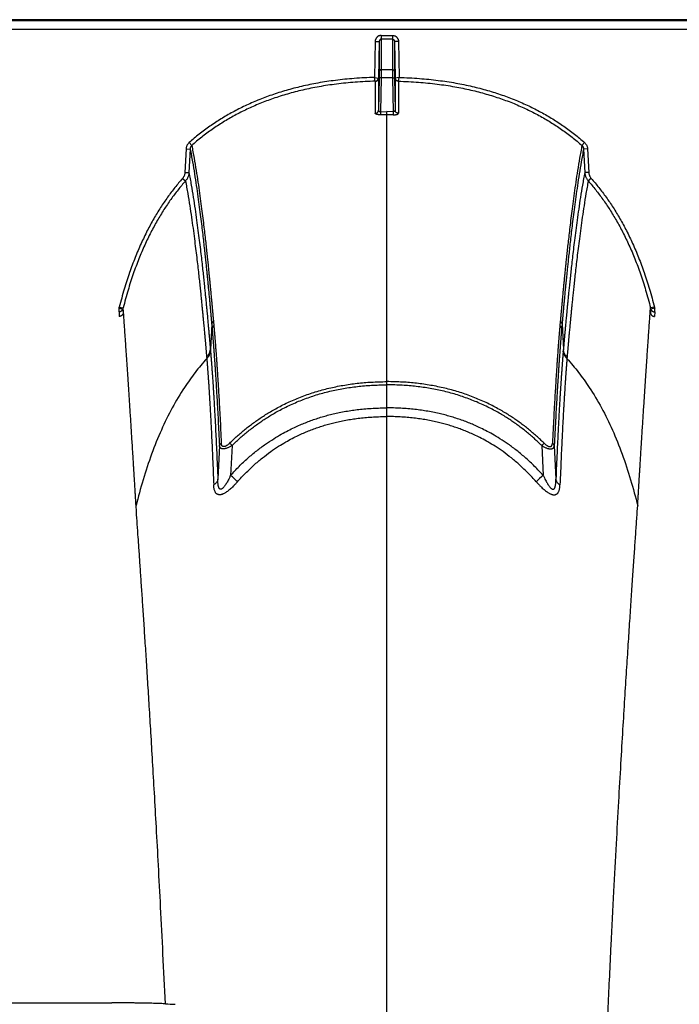
# Model space of a CAD drawing. Units: inches. Extents: x -422 to 636, y 0 to 136.
# Drawn here: x 128 to 132, y 92 to 98 of the extents above; entities that cross this region are included whole.
import ezdxf

# ---------------------------------------------------------------- set-up
doc = ezdxf.new("R2010")
doc.units = ezdxf.units.IN
doc.header["$LTSCALE"] = 16
doc.header["$MEASUREMENT"] = 0

msp = doc.modelspace()

# ---------------------------------------------------------------- linework, layer by layer
at = {"color": 7, "linetype": 'Continuous'}
for p, q in [((135.7293, 98.2754), (89.1816, 98.2754)), ((134.9185, 98.2689), (89.5272, 98.2689)), ((89.5275, 98.2163), (134.9185, 98.2163)), ((129.9696, 98.178), (129.9696, 98.1543)), ((129.9696, 98.178), (130.0393, 98.178)), ((130.0393, 98.178), (130.0393, 98.1543)), ((129.9318, 98.1396), (129.9279, 97.9163)), ((129.9318, 98.1396), (129.957, 98.1401)), ((129.957, 98.1401), (129.9531, 97.9126)), ((129.957, 98.1401), (129.9571, 97.9529)), ((130.0393, 98.1543), (129.9696, 98.1543)), ((129.9696, 98.1543), (129.9697, 97.9648)), ((130.0393, 98.1543), (130.0392, 97.9648)), ((130.0519, 98.1401), (130.0518, 97.9529)), ((130.0771, 98.1396), (130.0519, 98.1401)), ((130.0519, 98.1401), (130.0558, 97.9126)), ((130.0771, 98.1396), (130.081, 97.9163)), ((129.9571, 97.9529), (129.9565, 97.914)), ((129.9697, 97.9648), (129.9691, 97.9142)), ((129.9697, 97.9648), (130.0392, 97.9648)), ((130.0392, 97.9648), (130.0398, 97.9142)), ((130.0518, 97.9529), (130.0524, 97.914)), ((129.9279, 97.9164), (129.9522, 97.9127)), ((129.9324, 97.8928), (129.9279, 97.9164)), ((129.9326, 97.8926), (129.9326, 97.6935)), ((129.9565, 97.914), (129.9531, 97.7132)), ((129.9531, 97.9126), (129.9531, 97.7132)), ((129.9691, 97.9142), (129.9565, 97.914)), ((129.9691, 97.9142), (129.9655, 97.7036)), ((130.0398, 97.9142), (129.9691, 97.9142)), ((130.0398, 97.9142), (130.0524, 97.914)), ((130.0398, 97.9142), (130.0434, 97.7036)), ((130.0524, 97.914), (130.0558, 97.7132)), ((130.0558, 97.9126), (130.0558, 97.7132)), ((130.081, 97.9164), (130.0567, 97.9127)), ((130.0763, 97.8926), (130.0763, 97.6935)), ((130.0765, 97.8928), (130.081, 97.9164)), ((129.9655, 97.7036), (130.0045, 97.704)), ((129.9655, 97.7037), (129.9658, 97.6843)), ((130.0045, 97.6846), (130.0045, 97.704)), ((130.0434, 97.7036), (130.0045, 97.704)), ((130.0045, 96.7493), (130.0045, 97.6846)), ((130.0434, 97.7037), (130.0431, 97.6843)), ((128.775, 97.5115), (128.7913, 97.4937)), ((131.2339, 97.5115), (131.2176, 97.4937)), ((128.7562, 97.4719), (128.7488, 97.3257)), ((128.7562, 97.4719), (128.7813, 97.4715)), ((128.7813, 97.4715), (128.7739, 97.3253)), ((131.2527, 97.4719), (131.2276, 97.4715)), ((131.2276, 97.4715), (131.235, 97.3253)), ((131.2527, 97.4719), (131.2601, 97.3257)), ((128.7488, 97.3257), (128.7739, 97.3253)), ((131.2601, 97.3257), (131.235, 97.3253)), ((128.7337, 97.2884), (128.7522, 97.2728)), ((131.2752, 97.2884), (131.2567, 97.2728)), ((130.0045, 96.0256), (130.0045, 96.7493)), ((128.339, 96.4825), (128.3631, 96.4763)), ((128.339, 96.4592), (128.339, 96.4825)), ((128.339, 96.4592), (128.3408, 96.4311)), ((128.3409, 96.4895), (128.3652, 96.4842)), ((128.3631, 96.4763), (128.3647, 96.4497)), ((131.668, 96.4895), (131.6437, 96.4842)), ((131.6458, 96.4763), (131.6442, 96.4497)), ((131.6699, 96.4825), (131.6458, 96.4763)), ((131.6699, 96.4592), (131.6681, 96.4311)), ((131.6699, 96.4592), (131.6699, 96.4825)), ((128.9261, 96.4005), (128.9286, 96.3734)), ((131.0828, 96.4005), (131.0803, 96.3734)), ((128.9153, 96.3819), (128.9071, 96.2251)), ((128.9153, 96.3819), (128.9177, 96.3549)), ((131.0936, 96.3819), (131.0912, 96.3549)), ((131.0936, 96.3819), (131.1018, 96.2251)), ((128.9071, 96.2251), (128.9079, 96.2151)), ((131.1018, 96.2251), (131.101, 96.2151)), ((128.8839, 96.1787), (128.8847, 96.1689)), ((131.125, 96.1787), (131.1242, 96.1689)), ((130.0045, 96.0058), (130.0045, 96.0256)), ((130.0045, 95.8627), (130.0045, 96.0058)), ((130.0045, 95.8086), (130.0045, 95.8627)), ((130.0045, 85.3035), (130.0045, 95.8086)), ((128.9635, 95.628), (128.9535, 95.4187)), ((129.0271, 95.6435), (129.0418, 95.6285)), ((129.0418, 95.6285), (129.0329, 95.4433)), ((130.9818, 95.6435), (130.9671, 95.6285)), ((130.9671, 95.6285), (130.976, 95.4433)), ((131.0454, 95.628), (131.0554, 95.4187)), ((128.4473, 95.218), (128.4449, 95.2549)), ((131.5617, 95.218), (131.564, 95.2549)), ((126.8003, 92.1644), (128.2946, 92.1644))]:
    msp.add_line(p, q, dxfattribs=at)
for centre, radius, start, end in [((130.0043, 95.0686), 2.6159, 89.99568, 90.84066), ((130.0046, 95.0686), 2.6159, 89.15934, 90.00432), ((128.1462, 96.5384), 0.2008, 343.84528, 345.92132), ((128.1535, 96.538), 0.2185, 343.59986, 345.75609), ((131.8554, 96.538), 0.2185, 194.24391, 196.40014), ((131.8628, 96.5384), 0.2008, 194.07868, 196.15472), ((118.5711, 83.9358), 15.5522, 47.50942, 47.7253), ((141.4378, 83.9358), 15.5522, 132.2747, 132.49058), ((129.0345, 99.4381), 7.2908, 266.79807, 267.28311)]:
    msp.add_arc(centre, radius, start, end, dxfattribs=at)
for points, start_tangent, end_tangent in [([(129.9696, 98.178), (129.9649, 98.1777), (129.9601, 98.1767), (129.9555, 98.1752), (129.9512, 98.173), (129.9471, 98.1703), (129.9434, 98.1671), (129.9401, 98.1634), (129.9373, 98.1592), (129.935, 98.1546), (129.9333, 98.1498), (129.9322, 98.1448), (129.9318, 98.1396)], (-1, 0.000004), (-0.017324, -0.99985)), ([(130.0393, 98.178), (130.044, 98.1777), (130.0488, 98.1767), (130.0534, 98.1752), (130.0577, 98.173), (130.0618, 98.1703), (130.0655, 98.1671), (130.0688, 98.1634), (130.0716, 98.1592), (130.0739, 98.1546), (130.0756, 98.1498), (130.0767, 98.1448), (130.0771, 98.1396)], (1, 0.000004), (0.017324, -0.99985)), ([(129.9696, 98.1543), (129.968, 98.1542), (129.9664, 98.1538), (129.9649, 98.1532), (129.9634, 98.1524), (129.9621, 98.1514), (129.9609, 98.1502), (129.9598, 98.1489), (129.9588, 98.1473), (129.9581, 98.1456), (129.9575, 98.1438), (129.9571, 98.142), (129.957, 98.1401)], (-1, 0.000038), (-0.015521, -0.99988)), ([(130.0393, 98.1543), (130.0409, 98.1542), (130.0425, 98.1538), (130.044, 98.1532), (130.0455, 98.1524), (130.0468, 98.1514), (130.048, 98.1502), (130.0491, 98.1489), (130.0501, 98.1473), (130.0508, 98.1456), (130.0514, 98.1438), (130.0518, 98.142), (130.0519, 98.1401)], (1, 0.000038), (0.015521, -0.99988)), ([(129.9697, 97.9648), (129.9672, 97.9646), (129.9649, 97.9639), (129.9627, 97.9629), (129.9608, 97.9614), (129.9593, 97.9596), (129.9581, 97.9575), (129.9573, 97.9553), (129.9571, 97.9529)], (-1, -0.000029), (-0.018896, -0.999821)), ([(130.0392, 97.9648), (130.0417, 97.9646), (130.044, 97.9639), (130.0462, 97.9629), (130.0481, 97.9614), (130.0496, 97.9596), (130.0508, 97.9575), (130.0516, 97.9553), (130.0518, 97.9529)], (1, -0.000029), (0.018896, -0.999821)), ([(129.9279, 97.9163), (129.8021, 97.9099), (129.6852, 97.8981), (129.5762, 97.8816), (129.4741, 97.8607), (129.3784, 97.8358), (129.2883, 97.8072), (129.2032, 97.7751), (129.1227, 97.7395), (129.0463, 97.7007), (128.9734, 97.6584), (128.9039, 97.6127), (128.8378, 97.5636), (128.775, 97.5115)], (-0.999627, -0.0273), (-0.751142, -0.66014)), ([(129.9324, 97.8928), (129.8072, 97.8866), (129.691, 97.875), (129.5828, 97.8587), (129.4817, 97.8381), (129.3868, 97.8135), (129.2977, 97.7853), (129.2136, 97.7536), (129.1341, 97.7186), (129.0587, 97.6802), (128.9868, 97.6385), (128.9183, 97.5935), (128.8531, 97.5451), (128.7913, 97.4937)], (-0.999665, -0.025877), (-0.750854, -0.660468)), ([(129.9324, 97.8928), (129.9357, 97.8933), (129.9389, 97.8944), (129.9419, 97.896), (129.9447, 97.898), (129.9471, 97.9004), (129.9491, 97.9032), (129.9506, 97.9062), (129.9517, 97.9094), (129.9522, 97.9127)], (0.996662, 0.081636), (0.080793, 0.996731)), ([(129.9324, 97.8928), (129.9326, 97.8927), (129.9325, 97.8926)], (0.756767, -0.653685), (-0.645075, -0.764119)), ([(129.9326, 97.8926), (129.9361, 97.8929), (129.9395, 97.8939), (129.9428, 97.8954), (129.9457, 97.8974), (129.9482, 97.8999), (129.9502, 97.9027), (129.9517, 97.9059), (129.9527, 97.9092), (129.9531, 97.9126)], (0.999704, 0.024321), (0.018391, 0.999831)), ([(129.9522, 97.9127), (129.9528, 97.9127), (129.9531, 97.9126)], (0.998892, -0.047062), (0.37051, -0.928828)), ([(130.0567, 97.9127), (130.0561, 97.9127), (130.0558, 97.9126)], (-0.998892, -0.047062), (-0.37051, -0.928828)), ([(130.0763, 97.8926), (130.0728, 97.8929), (130.0694, 97.8939), (130.0661, 97.8954), (130.0632, 97.8974), (130.0607, 97.8999), (130.0587, 97.9027), (130.0572, 97.9059), (130.0562, 97.9092), (130.0558, 97.9126)], (-0.999704, 0.024321), (-0.018391, 0.999831)), ([(130.0765, 97.8928), (130.0732, 97.8933), (130.07, 97.8944), (130.067, 97.896), (130.0642, 97.898), (130.0618, 97.9004), (130.0598, 97.9032), (130.0583, 97.9062), (130.0572, 97.9094), (130.0567, 97.9127)], (-0.996662, 0.081636), (-0.080793, 0.996731)), ([(130.0765, 97.8928), (130.0764, 97.8927), (130.0764, 97.8926)], (-0.756767, -0.653685), (0.645075, -0.764119)), ([(130.0765, 97.8928), (130.2017, 97.8866), (130.3179, 97.875), (130.4261, 97.8587), (130.5273, 97.8381), (130.6221, 97.8135), (130.7112, 97.7853), (130.7953, 97.7536), (130.8749, 97.7186), (130.9503, 97.6802), (131.0221, 97.6385), (131.0906, 97.5935), (131.1558, 97.5451), (131.2176, 97.4937)], (0.999665, -0.025877), (0.750854, -0.660468)), ([(130.081, 97.9163), (130.2068, 97.9099), (130.3237, 97.8981), (130.4327, 97.8816), (130.5348, 97.8607), (130.6305, 97.8358), (130.7206, 97.8072), (130.8057, 97.7751), (130.8862, 97.7395), (130.9626, 97.7007), (131.0355, 97.6584), (131.105, 97.6127), (131.1711, 97.5636), (131.2339, 97.5115)], (0.999627, -0.0273), (0.751142, -0.66014)), ([(129.9326, 97.6935), (129.9362, 97.6939), (129.9396, 97.6948), (129.9428, 97.6963), (129.9457, 97.6983), (129.9482, 97.7007), (129.9502, 97.7035), (129.9518, 97.7066), (129.9527, 97.7099), (129.9531, 97.7133)], (0.999687, 0.025021), (0.018948, 0.99982)), ([(129.9659, 97.6843), (129.9616, 97.6843), (129.9575, 97.6845), (129.9534, 97.6848), (129.9496, 97.6853), (129.946, 97.6859), (129.9428, 97.6866), (129.9398, 97.6875), (129.9373, 97.6885), (129.9353, 97.6896), (129.9338, 97.6909), (129.9329, 97.6921), (129.9326, 97.6935)], (-0.999893, -0.014624), (-0.000203, 1)), ([(129.9531, 97.7133), (129.9532, 97.7118), (129.9535, 97.7105), (129.9541, 97.7092), (129.9548, 97.708), (129.9557, 97.7069), (129.9568, 97.706), (129.958, 97.7052), (129.9594, 97.7046), (129.9608, 97.7041), (129.9624, 97.7038), (129.9639, 97.7037), (129.9655, 97.7037)], (-0.011212, -0.999937), (0.997714, 0.067577)), ([(130.043, 97.6843), (130.0473, 97.6843), (130.0514, 97.6845), (130.0555, 97.6848), (130.0593, 97.6853), (130.0629, 97.6859), (130.0661, 97.6866), (130.0691, 97.6875), (130.0716, 97.6885), (130.0736, 97.6896), (130.0751, 97.6909), (130.076, 97.6921), (130.0763, 97.6935)], (0.999893, -0.014624), (0.000203, 1)), ([(130.0558, 97.7133), (130.0557, 97.7118), (130.0554, 97.7105), (130.0549, 97.7092), (130.0541, 97.708), (130.0532, 97.7069), (130.0521, 97.706), (130.0509, 97.7052), (130.0495, 97.7046), (130.0481, 97.7041), (130.0465, 97.7038), (130.045, 97.7037), (130.0434, 97.7037)], (0.011212, -0.999937), (-0.997714, 0.067577)), ([(130.0763, 97.6935), (130.0727, 97.6939), (130.0693, 97.6948), (130.0661, 97.6963), (130.0632, 97.6983), (130.0607, 97.7007), (130.0587, 97.7035), (130.0572, 97.7066), (130.0562, 97.7099), (130.0558, 97.7133)], (-0.999687, 0.025021), (-0.018948, 0.99982)), ([(128.775, 97.5115), (128.7706, 97.5071), (128.7666, 97.5022), (128.7632, 97.4968), (128.7604, 97.4909), (128.7583, 97.4848), (128.7569, 97.4784), (128.7562, 97.4719)], (-0.751158, -0.660122), (-0.050469, -0.998726)), ([(128.7913, 97.4937), (128.7889, 97.4913), (128.7868, 97.4885), (128.785, 97.4855), (128.7835, 97.4822), (128.7824, 97.4787), (128.7816, 97.4752), (128.7813, 97.4715)], (-0.736726, -0.676191), (-0.039553, -0.999217)), ([(128.7913, 97.4937), (128.8059, 97.4148), (128.8187, 97.3384), (128.8299, 97.2655), (128.8398, 97.1963), (128.8486, 97.1312), (128.8565, 97.0702), (128.8635, 97.0132), (128.8698, 96.9605), (128.8754, 96.9119), (128.8803, 96.8673), (128.8848, 96.8264), (128.8888, 96.7889), (128.8924, 96.7546), (128.8956, 96.7233), (128.8985, 96.6946), (128.9011, 96.6685), (128.9035, 96.6446), (128.9056, 96.6227), (128.9075, 96.6027), (128.9093, 96.5844), (128.9109, 96.5676), (128.9123, 96.5523), (128.9136, 96.5381), (128.9149, 96.5252), (128.916, 96.5132), (128.917, 96.5021), (128.9179, 96.492), (128.9188, 96.4827), (128.9195, 96.4742), (128.9202, 96.4664), (128.9209, 96.4592), (128.9215, 96.4526), (128.922, 96.4466), (128.9225, 96.441), (128.923, 96.4358), (128.9234, 96.431), (128.9238, 96.4266), (128.9242, 96.4224), (128.9245, 96.4186), (128.9248, 96.415), (128.9251, 96.4116), (128.9254, 96.4085), (128.9257, 96.4056), (128.9259, 96.4029), (128.9261, 96.4005)], (0.193692, -0.981062), (0.088575, -0.99607)), ([(131.2176, 97.4937), (131.203, 97.4148), (131.1902, 97.3384), (131.179, 97.2655), (131.1691, 97.1963), (131.1603, 97.1312), (131.1524, 97.0702), (131.1454, 97.0132), (131.1391, 96.9605), (131.1336, 96.9119), (131.1286, 96.8673), (131.1241, 96.8264), (131.1201, 96.7889), (131.1165, 96.7546), (131.1133, 96.7233), (131.1104, 96.6946), (131.1078, 96.6685), (131.1054, 96.6446), (131.1033, 96.6227), (131.1014, 96.6027), (131.0996, 96.5844), (131.098, 96.5676), (131.0966, 96.5523), (131.0953, 96.5381), (131.0941, 96.5252), (131.0929, 96.5132), (131.0919, 96.5021), (131.091, 96.492), (131.0901, 96.4827), (131.0894, 96.4742), (131.0887, 96.4664), (131.088, 96.4592), (131.0874, 96.4526), (131.0869, 96.4466), (131.0864, 96.441), (131.0859, 96.4358), (131.0855, 96.431), (131.0851, 96.4266), (131.0847, 96.4224), (131.0844, 96.4186), (131.0841, 96.415), (131.0838, 96.4116), (131.0835, 96.4085), (131.0832, 96.4056), (131.083, 96.4029), (131.0828, 96.4005)], (-0.193692, -0.981062), (-0.088575, -0.99607)), ([(131.2176, 97.4937), (131.22, 97.4913), (131.2221, 97.4885), (131.2239, 97.4855), (131.2254, 97.4822), (131.2265, 97.4787), (131.2273, 97.4752), (131.2276, 97.4715)], (0.736726, -0.676191), (0.039553, -0.999217)), ([(131.2339, 97.5115), (131.2383, 97.5071), (131.2423, 97.5022), (131.2457, 97.4968), (131.2485, 97.4909), (131.2506, 97.4848), (131.2521, 97.4784), (131.2527, 97.4719)], (0.751158, -0.660122), (0.050469, -0.998726)), ([(128.7813, 97.4715), (128.7958, 97.3928), (128.8085, 97.3166), (128.8196, 97.2439), (128.8295, 97.175), (128.8382, 97.1101), (128.846, 97.0492), (128.853, 96.9925), (128.8592, 96.94), (128.8647, 96.8916), (128.8697, 96.8472), (128.8741, 96.8064), (128.8781, 96.769), (128.8817, 96.7349), (128.8849, 96.7036), (128.8878, 96.6751), (128.8904, 96.6491), (128.8927, 96.6253), (128.8948, 96.6035), (128.8968, 96.5835), (128.8985, 96.5653), (128.9001, 96.5486), (128.9015, 96.5332), (128.9028, 96.5192), (128.9041, 96.5062), (128.9052, 96.4943), (128.9062, 96.4832), (128.9071, 96.4731), (128.9079, 96.4639), (128.9087, 96.4554), (128.9094, 96.4476), (128.9101, 96.4405), (128.9107, 96.4339), (128.9112, 96.4279), (128.9117, 96.4223), (128.9122, 96.4171), (128.9126, 96.4124), (128.913, 96.4079), (128.9133, 96.4038), (128.9137, 96.4), (128.914, 96.3963), (128.9143, 96.393), (128.9146, 96.3898), (128.9148, 96.387), (128.9151, 96.3843), (128.9153, 96.3819)], (0.192309, -0.981334), (0.088717, -0.996057)), ([(131.2276, 97.4715), (131.2131, 97.3928), (131.2004, 97.3166), (131.1893, 97.2439), (131.1794, 97.175), (131.1707, 97.1101), (131.1629, 97.0492), (131.1559, 96.9925), (131.1497, 96.94), (131.1442, 96.8916), (131.1392, 96.8472), (131.1348, 96.8064), (131.1308, 96.769), (131.1272, 96.7349), (131.124, 96.7036), (131.1211, 96.6751), (131.1185, 96.6491), (131.1162, 96.6253), (131.1141, 96.6035), (131.1121, 96.5835), (131.1104, 96.5653), (131.1088, 96.5486), (131.1074, 96.5332), (131.1061, 96.5192), (131.1049, 96.5062), (131.1037, 96.4943), (131.1027, 96.4832), (131.1018, 96.4731), (131.101, 96.4639), (131.1002, 96.4554), (131.0995, 96.4476), (131.0988, 96.4405), (131.0983, 96.4339), (131.0977, 96.4279), (131.0972, 96.4223), (131.0968, 96.4171), (131.0963, 96.4124), (131.0959, 96.4079), (131.0956, 96.4038), (131.0952, 96.4), (131.0949, 96.3963), (131.0946, 96.393), (131.0943, 96.3898), (131.0941, 96.387), (131.0938, 96.3843), (131.0936, 96.3819)], (-0.192309, -0.981334), (-0.088717, -0.996057)), ([(128.7488, 97.3257), (128.7482, 97.3198), (128.7471, 97.314), (128.7454, 97.3084), (128.7432, 97.303), (128.7405, 97.2978), (128.7373, 97.2929), (128.7337, 97.2884)], (-0.050487, -0.998725), (-0.661559, -0.749893)), ([(128.7739, 97.3253), (128.773, 97.317), (128.7714, 97.3089), (128.769, 97.3009), (128.7658, 97.2933), (128.7619, 97.286), (128.7574, 97.2791), (128.7522, 97.2728)], (-0.054571, -0.99851), (-0.668054, -0.744113)), ([(128.7739, 97.3253), (128.7882, 97.247), (128.8008, 97.1711), (128.8118, 97.0986), (128.8215, 97.0297), (128.8301, 96.9648), (128.8379, 96.9039), (128.8448, 96.847), (128.8509, 96.7943), (128.8564, 96.7457), (128.8613, 96.701), (128.8657, 96.6599), (128.8697, 96.6222), (128.8732, 96.5877), (128.8764, 96.5561), (128.8793, 96.5272), (128.8819, 96.5008), (128.8842, 96.4766), (128.8863, 96.4545), (128.8882, 96.4343), (128.89, 96.4157), (128.8916, 96.3986), (128.893, 96.383), (128.8943, 96.3685), (128.8956, 96.3553), (128.8966, 96.3433), (128.8976, 96.3324), (128.8985, 96.3222), (128.8994, 96.3125), (128.9003, 96.3027), (128.9012, 96.2929), (128.902, 96.283), (128.9029, 96.2731), (128.9038, 96.2632), (128.9046, 96.2531), (128.9055, 96.243), (128.9063, 96.2334), (128.9071, 96.2251)], (0.191127, -0.981565), (0.086092, -0.996287)), ([(131.235, 97.3253), (131.2207, 97.247), (131.2081, 97.1711), (131.1971, 97.0986), (131.1874, 97.0297), (131.1788, 96.9648), (131.1711, 96.9039), (131.1642, 96.847), (131.158, 96.7943), (131.1525, 96.7457), (131.1476, 96.701), (131.1432, 96.6599), (131.1392, 96.6222), (131.1357, 96.5877), (131.1325, 96.5561), (131.1296, 96.5272), (131.127, 96.5008), (131.1247, 96.4766), (131.1226, 96.4545), (131.1207, 96.4343), (131.1189, 96.4157), (131.1173, 96.3986), (131.1159, 96.383), (131.1146, 96.3685), (131.1134, 96.3553), (131.1123, 96.3433), (131.1113, 96.3324), (131.1104, 96.3222), (131.1095, 96.3125), (131.1086, 96.3027), (131.1078, 96.2929), (131.1069, 96.283), (131.106, 96.2731), (131.1051, 96.2632), (131.1043, 96.2531), (131.1034, 96.243), (131.1026, 96.2334), (131.1018, 96.2251)], (-0.191127, -0.981565), (-0.086092, -0.996287)), ([(131.235, 97.3253), (131.2359, 97.317), (131.2375, 97.3089), (131.2399, 97.3009), (131.2431, 97.2933), (131.247, 97.286), (131.2515, 97.2791), (131.2567, 97.2728)], (0.054571, -0.99851), (0.668054, -0.744113)), ([(131.2601, 97.3257), (131.2607, 97.3198), (131.2619, 97.314), (131.2635, 97.3084), (131.2657, 97.303), (131.2684, 97.2978), (131.2716, 97.2929), (131.2752, 97.2884)], (0.050487, -0.998725), (0.661559, -0.749893)), ([(128.7337, 97.2884), (128.6867, 97.2323), (128.6413, 97.1721), (128.5975, 97.1077), (128.5555, 97.0386), (128.515, 96.9642), (128.4762, 96.8839), (128.4393, 96.7971), (128.4043, 96.7032), (128.3714, 96.6009), (128.3409, 96.4895)], (-0.661576, -0.749878), (-0.242998, -0.970027)), ([(128.7522, 97.2728), (128.706, 97.2176), (128.6614, 97.1584), (128.6184, 97.095), (128.577, 97.0269), (128.5372, 96.9536), (128.4989, 96.8744), (128.4625, 96.7887), (128.4279, 96.6957), (128.3954, 96.5946), (128.3652, 96.4842)], (-0.661186, -0.750222), (-0.242761, -0.970086)), ([(128.7522, 97.2728), (128.7663, 97.1947), (128.7786, 97.1192), (128.7895, 97.047), (128.7991, 96.9786), (128.8076, 96.914), (128.8153, 96.8535), (128.8221, 96.797), (128.8282, 96.7445), (128.8336, 96.6962), (128.8385, 96.6518), (128.8429, 96.6109), (128.8468, 96.5735), (128.8503, 96.5392), (128.8535, 96.5078), (128.8563, 96.4791), (128.8589, 96.4529), (128.8612, 96.4288), (128.8633, 96.4068), (128.8652, 96.3867), (128.8669, 96.3682), (128.8685, 96.3513), (128.8699, 96.3358), (128.8713, 96.3214), (128.8725, 96.3082), (128.8736, 96.2963), (128.8745, 96.2854), (128.8754, 96.2754), (128.8763, 96.2656), (128.8772, 96.2559), (128.878, 96.2461), (128.8789, 96.2363), (128.8798, 96.2264), (128.8806, 96.2166), (128.8815, 96.2066), (128.8824, 96.1965), (128.8832, 96.1869), (128.8839, 96.1787)], (0.188362, -0.9821), (0.089092, -0.996023)), ([(131.2567, 97.2728), (131.2426, 97.1947), (131.2303, 97.1192), (131.2194, 97.047), (131.2098, 96.9786), (131.2013, 96.914), (131.1937, 96.8535), (131.1868, 96.797), (131.1807, 96.7445), (131.1753, 96.6962), (131.1704, 96.6518), (131.1661, 96.6109), (131.1621, 96.5735), (131.1586, 96.5392), (131.1555, 96.5078), (131.1526, 96.4791), (131.15, 96.4529), (131.1477, 96.4288), (131.1456, 96.4068), (131.1437, 96.3867), (131.142, 96.3682), (131.1404, 96.3513), (131.139, 96.3358), (131.1376, 96.3214), (131.1364, 96.3082), (131.1354, 96.2963), (131.1344, 96.2854), (131.1335, 96.2754), (131.1326, 96.2656), (131.1317, 96.2559), (131.1309, 96.2461), (131.13, 96.2363), (131.1291, 96.2264), (131.1283, 96.2166), (131.1274, 96.2066), (131.1265, 96.1965), (131.1257, 96.1869), (131.125, 96.1787)], (-0.188362, -0.9821), (-0.089092, -0.996023)), ([(131.2567, 97.2728), (131.3029, 97.2176), (131.3475, 97.1584), (131.3905, 97.095), (131.4319, 97.0269), (131.4717, 96.9536), (131.51, 96.8744), (131.5465, 96.7887), (131.581, 96.6957), (131.6135, 96.5946), (131.6437, 96.4842)], (0.661186, -0.750222), (0.242761, -0.970086)), ([(131.2752, 97.2884), (131.3222, 97.2323), (131.3677, 97.1721), (131.4114, 97.1077), (131.4534, 97.0386), (131.4939, 96.9642), (131.5327, 96.8839), (131.5696, 96.7971), (131.6046, 96.7032), (131.6375, 96.6009), (131.668, 96.4895)], (0.661576, -0.749878), (0.242998, -0.970027)), ([(128.3631, 96.4763), (128.3616, 96.4727), (128.3595, 96.4694), (128.357, 96.4665), (128.3539, 96.464), (128.3506, 96.4619), (128.3469, 96.4604), (128.343, 96.4595), (128.339, 96.4592)], (-0.309203, -0.950996), (-0.999995, -0.003158)), ([(128.3647, 96.4497), (128.3634, 96.4462), (128.3616, 96.4428), (128.3594, 96.4398), (128.3568, 96.4372), (128.3539, 96.435), (128.3509, 96.4333), (128.3476, 96.4321), (128.3442, 96.4313), (128.3408, 96.4311)], (-0.280042, -0.959988), (-1, -0.000002)), ([(128.4449, 95.2549), (128.4446, 95.2612), (128.4442, 95.2681), (128.4437, 95.2754), (128.4432, 95.2835), (128.4427, 95.2925), (128.4421, 95.3025), (128.4414, 95.3137), (128.4407, 95.326), (128.4399, 95.3395), (128.439, 95.354), (128.4381, 95.3698), (128.437, 95.387), (128.4359, 95.406), (128.4346, 95.4269), (128.4332, 95.4497), (128.4317, 95.4743), (128.4301, 95.5013), (128.4282, 95.5314), (128.4261, 95.5648), (128.4238, 95.6019), (128.4212, 95.6436), (128.4183, 95.6895), (128.4153, 95.7374), (128.4123, 95.7849), (128.4093, 95.8314), (128.4063, 95.8771), (128.4034, 95.9218), (128.4006, 95.9656), (128.3978, 96.0086), (128.395, 96.0506), (128.3922, 96.0918), (128.3895, 96.132), (128.3869, 96.1713), (128.3843, 96.2098), (128.3817, 96.2473), (128.3792, 96.2839), (128.3768, 96.3196), (128.3744, 96.3544), (128.372, 96.3882), (128.3697, 96.4211), (128.3674, 96.4532), (128.3652, 96.4842)], (-0.052886, 0.998601), (-0.07097, 0.997478)), ([(131.564, 95.2549), (131.5643, 95.2612), (131.5647, 95.2681), (131.5652, 95.2754), (131.5657, 95.2835), (131.5662, 95.2925), (131.5668, 95.3025), (131.5675, 95.3137), (131.5682, 95.326), (131.569, 95.3395), (131.5699, 95.354), (131.5708, 95.3698), (131.5719, 95.387), (131.573, 95.406), (131.5743, 95.4269), (131.5757, 95.4497), (131.5772, 95.4743), (131.5789, 95.5013), (131.5807, 95.5314), (131.5828, 95.5648), (131.5851, 95.6019), (131.5877, 95.6436), (131.5906, 95.6895), (131.5936, 95.7374), (131.5966, 95.7849), (131.5996, 95.8314), (131.6026, 95.8771), (131.6055, 95.9218), (131.6083, 95.9656), (131.6112, 96.0086), (131.6139, 96.0506), (131.6167, 96.0918), (131.6194, 96.132), (131.622, 96.1713), (131.6246, 96.2098), (131.6272, 96.2473), (131.6297, 96.2839), (131.6321, 96.3196), (131.6345, 96.3544), (131.6369, 96.3882), (131.6392, 96.4211), (131.6415, 96.4532), (131.6437, 96.4842)], (0.052886, 0.998601), (0.07097, 0.997478)), ([(131.6442, 96.4497), (131.6455, 96.4462), (131.6473, 96.4428), (131.6495, 96.4398), (131.6521, 96.4372), (131.655, 96.435), (131.6581, 96.4333), (131.6613, 96.4321), (131.6647, 96.4313), (131.6681, 96.4311)], (0.280042, -0.959988), (1, -0.000002)), ([(131.6458, 96.4763), (131.6473, 96.4727), (131.6494, 96.4694), (131.6519, 96.4665), (131.655, 96.464), (131.6583, 96.4619), (131.662, 96.4604), (131.6659, 96.4595), (131.6699, 96.4592)], (0.309203, -0.950996), (0.999995, -0.003158)), ([(128.9261, 96.4005), (128.9227, 96.3975), (128.9198, 96.3941), (128.9175, 96.3902), (128.916, 96.3862), (128.9153, 96.3819)], (-0.803897, -0.594768), (-0.08736, -0.996177)), ([(131.0828, 96.4005), (131.0863, 96.3975), (131.0891, 96.3941), (131.0914, 96.3902), (131.0929, 96.3862), (131.0936, 96.3819)], (0.803897, -0.594768), (0.08736, -0.996177)), ([(128.9286, 96.3734), (128.9251, 96.3704), (128.9222, 96.3669), (128.92, 96.3631), (128.9185, 96.3591), (128.9177, 96.3549)], (-0.805723, -0.592293), (-0.088921, -0.996039)), ([(128.9177, 96.3549), (128.9179, 96.3528), (128.9181, 96.3507), (128.9183, 96.3486), (128.9184, 96.3464), (128.9186, 96.3444), (128.9188, 96.3422), (128.919, 96.3399), (128.9192, 96.3374), (128.9194, 96.3347), (128.9197, 96.3317), (128.92, 96.3285), (128.9203, 96.325), (128.9206, 96.3211), (128.9209, 96.3169), (128.9213, 96.3125), (128.9217, 96.3076), (128.9221, 96.3023), (128.9226, 96.2965), (128.9231, 96.2902), (128.9237, 96.2833), (128.9243, 96.2757), (128.9249, 96.2672), (128.9257, 96.2579), (128.9264, 96.2477), (128.9273, 96.2364), (128.9282, 96.2239), (128.9293, 96.2099), (128.9304, 96.1944), (128.9317, 96.177), (128.9331, 96.1574), (128.9346, 96.1354), (128.9363, 96.1103), (128.9382, 96.0816), (128.9403, 96.0486), (128.9427, 96.0103), (128.9454, 95.9658), (128.9485, 95.9134), (128.9519, 95.8526), (128.9556, 95.7849), (128.9594, 95.7103), (128.9635, 95.628)], (0.08812, -0.99611), (0.047951, -0.99885)), ([(128.9286, 96.3734), (128.9288, 96.3712), (128.929, 96.3691), (128.9292, 96.367), (128.9293, 96.3649), (128.9295, 96.3628), (128.9297, 96.3606), (128.9299, 96.3583), (128.9301, 96.3558), (128.9304, 96.3531), (128.9306, 96.3501), (128.9309, 96.3468), (128.9312, 96.3433), (128.9315, 96.3394), (128.9319, 96.3352), (128.9322, 96.3307), (128.9327, 96.3258), (128.9331, 96.3205), (128.9336, 96.3147), (128.9341, 96.3084), (128.9346, 96.3014), (128.9353, 96.2937), (128.9359, 96.2852), (128.9367, 96.2759), (128.9375, 96.2656), (128.9384, 96.2543), (128.9393, 96.2417), (128.9404, 96.2276), (128.9415, 96.212), (128.9428, 96.1946), (128.9442, 96.1749), (128.9458, 96.1527), (128.9475, 96.1275), (128.9494, 96.0986), (128.9516, 96.0655), (128.9541, 96.027), (128.9568, 95.9822), (128.9599, 95.9296), (128.9634, 95.8684), (128.9671, 95.8004), (128.971, 95.7253), (128.9751, 95.6426)], (0.09767, -0.995219), (0.04845, -0.998826)), ([(131.0803, 96.3734), (131.0801, 96.3712), (131.0799, 96.3691), (131.0797, 96.367), (131.0796, 96.3649), (131.0794, 96.3628), (131.0792, 96.3606), (131.079, 96.3583), (131.0788, 96.3558), (131.0785, 96.3531), (131.0783, 96.3501), (131.078, 96.3468), (131.0777, 96.3433), (131.0774, 96.3394), (131.077, 96.3352), (131.0767, 96.3307), (131.0763, 96.3258), (131.0758, 96.3205), (131.0753, 96.3147), (131.0748, 96.3084), (131.0743, 96.3014), (131.0736, 96.2937), (131.073, 96.2852), (131.0722, 96.2759), (131.0714, 96.2656), (131.0705, 96.2543), (131.0696, 96.2417), (131.0685, 96.2276), (131.0674, 96.212), (131.0661, 96.1946), (131.0647, 96.1749), (131.0631, 96.1527), (131.0614, 96.1275), (131.0595, 96.0986), (131.0573, 96.0655), (131.0549, 96.027), (131.0521, 95.9822), (131.049, 95.9296), (131.0455, 95.8684), (131.0418, 95.8004), (131.0379, 95.7253), (131.0338, 95.6426)], (-0.09767, -0.995219), (-0.04845, -0.998826)), ([(131.0912, 96.3549), (131.091, 96.3528), (131.0908, 96.3507), (131.0906, 96.3486), (131.0905, 96.3464), (131.0903, 96.3444), (131.0901, 96.3422), (131.0899, 96.3399), (131.0897, 96.3374), (131.0895, 96.3347), (131.0892, 96.3317), (131.0889, 96.3285), (131.0886, 96.325), (131.0883, 96.3211), (131.088, 96.3169), (131.0876, 96.3125), (131.0872, 96.3076), (131.0868, 96.3023), (131.0863, 96.2965), (131.0858, 96.2902), (131.0852, 96.2833), (131.0846, 96.2757), (131.084, 96.2672), (131.0833, 96.2579), (131.0825, 96.2477), (131.0816, 96.2364), (131.0807, 96.2239), (131.0796, 96.2099), (131.0785, 96.1944), (131.0772, 96.177), (131.0758, 96.1574), (131.0743, 96.1354), (131.0726, 96.1103), (131.0707, 96.0816), (131.0686, 96.0486), (131.0662, 96.0103), (131.0635, 95.9658), (131.0604, 95.9134), (131.057, 95.8526), (131.0533, 95.7849), (131.0495, 95.7103), (131.0454, 95.628)], (-0.08812, -0.99611), (-0.047951, -0.99885)), ([(131.0803, 96.3734), (131.0838, 96.3704), (131.0867, 96.3669), (131.0889, 96.3631), (131.0904, 96.3591), (131.0912, 96.3549)], (0.805723, -0.592293), (0.088921, -0.996039)), ([(128.8839, 96.1787), (128.8902, 96.1853), (128.8955, 96.1925), (128.9, 96.2002), (128.9034, 96.2083), (128.9058, 96.2166), (128.9071, 96.2251)], (0.726173, 0.687512), (0.087865, 0.996132)), ([(128.8847, 96.1689), (128.891, 96.1755), (128.8964, 96.1826), (128.9008, 96.1903), (128.9042, 96.1983), (128.9066, 96.2066), (128.9079, 96.2151)], (0.727878, 0.685706), (0.088894, 0.996041)), ([(128.9079, 96.2151), (128.9081, 96.2137), (128.9082, 96.2122), (128.9083, 96.2107), (128.9084, 96.2093), (128.9085, 96.2079), (128.9087, 96.2064), (128.9088, 96.205), (128.9089, 96.2035), (128.909, 96.2021), (128.9091, 96.2006), (128.9093, 96.1991), (128.9094, 96.1974), (128.9096, 96.1955), (128.9097, 96.1933), (128.9099, 96.191), (128.9101, 96.1886), (128.9103, 96.1859), (128.9106, 96.1831), (128.9108, 96.1801), (128.9111, 96.1767), (128.9114, 96.1729), (128.9117, 96.1686), (128.9121, 96.164), (128.9125, 96.159), (128.9129, 96.1537), (128.9133, 96.148), (128.9138, 96.1418), (128.9143, 96.1351), (128.9149, 96.1279), (128.9154, 96.12), (128.9161, 96.1113), (128.9168, 96.1018), (128.9175, 96.0912), (128.9184, 96.0795), (128.9193, 96.0663), (128.9204, 96.0512), (128.9215, 96.034), (128.9228, 96.0148), (128.9242, 95.9937), (128.9257, 95.9707), (128.9272, 95.9461), (128.9288, 95.9194), (128.9306, 95.8894), (128.9326, 95.8547), (128.9348, 95.815), (128.9373, 95.7693), (128.94, 95.7164), (128.9431, 95.6545), (128.9464, 95.5837), (128.9499, 95.5055), (128.9535, 95.4187)], (0.08569, -0.996322), (0.040694, -0.999172)), ([(131.101, 96.2151), (131.1008, 96.2137), (131.1007, 96.2122), (131.1006, 96.2107), (131.1005, 96.2093), (131.1004, 96.2079), (131.1002, 96.2064), (131.1001, 96.205), (131.1, 96.2035), (131.0999, 96.2021), (131.0998, 96.2006), (131.0996, 96.1991), (131.0995, 96.1974), (131.0993, 96.1955), (131.0992, 96.1933), (131.099, 96.191), (131.0988, 96.1886), (131.0986, 96.1859), (131.0983, 96.1831), (131.0981, 96.1801), (131.0978, 96.1767), (131.0975, 96.1729), (131.0972, 96.1686), (131.0968, 96.164), (131.0964, 96.159), (131.096, 96.1537), (131.0956, 96.148), (131.0951, 96.1418), (131.0946, 96.1351), (131.094, 96.1279), (131.0935, 96.12), (131.0928, 96.1113), (131.0921, 96.1018), (131.0914, 96.0912), (131.0905, 96.0795), (131.0896, 96.0663), (131.0885, 96.0512), (131.0874, 96.034), (131.0861, 96.0148), (131.0847, 95.9937), (131.0832, 95.9707), (131.0817, 95.9461), (131.0801, 95.9194), (131.0783, 95.8894), (131.0763, 95.8547), (131.0741, 95.815), (131.0716, 95.7693), (131.0689, 95.7164), (131.0658, 95.6545), (131.0625, 95.5837), (131.059, 95.5055), (131.0554, 95.4187)], (-0.08569, -0.996322), (-0.040694, -0.999172)), ([(131.1242, 96.1689), (131.1179, 96.1755), (131.1125, 96.1826), (131.1081, 96.1903), (131.1047, 96.1983), (131.1023, 96.2066), (131.101, 96.2151)], (-0.727878, 0.685706), (-0.088894, 0.996041)), ([(131.125, 96.1787), (131.1187, 96.1853), (131.1134, 96.1925), (131.1089, 96.2002), (131.1055, 96.2083), (131.1031, 96.2166), (131.1018, 96.2251)], (-0.726173, 0.687512), (-0.087865, 0.996132)), ([(128.8847, 96.1689), (128.8127, 96.083), (128.7462, 95.99), (128.6702, 95.8631), (128.6022, 95.725), (128.5418, 95.5758), (128.4886, 95.4154), (128.4449, 95.2549)], (-0.673174, -0.739484), (-0.238569, -0.971125)), ([(128.8847, 96.1689), (128.8848, 96.1675), (128.8849, 96.1661), (128.885, 96.1647), (128.8851, 96.1632), (128.8852, 96.1618), (128.8854, 96.1604), (128.8855, 96.1589), (128.8856, 96.1575), (128.8857, 96.1561), (128.8858, 96.1546), (128.8859, 96.1531), (128.8861, 96.1514), (128.8862, 96.1496), (128.8864, 96.1474), (128.8866, 96.1452), (128.8868, 96.1427), (128.887, 96.1401), (128.8872, 96.1374), (128.8874, 96.1343), (128.8877, 96.131), (128.8879, 96.1272), (128.8883, 96.123), (128.8886, 96.1184), (128.889, 96.1135), (128.8894, 96.1083), (128.8898, 96.1026), (128.8902, 96.0965), (128.8907, 96.0899), (128.8912, 96.0828), (128.8918, 96.075), (128.8924, 96.0664), (128.8931, 96.057), (128.8938, 96.0466), (128.8946, 96.035), (128.8955, 96.022), (128.8965, 96.0071), (128.8976, 95.9901), (128.8988, 95.9712), (128.9001, 95.9503), (128.9015, 95.9277), (128.903, 95.9033), (128.9045, 95.877), (128.9062, 95.8474), (128.9081, 95.8133), (128.9102, 95.7741), (128.9125, 95.7291), (128.9151, 95.6768), (128.918, 95.6159), (128.9212, 95.5461), (128.9245, 95.4689), (128.928, 95.3833)], (0.053817, -0.998551), (0.039314, -0.999227)), ([(131.1242, 96.1689), (131.1241, 96.1675), (131.124, 96.1661), (131.1239, 96.1647), (131.1238, 96.1632), (131.1237, 96.1618), (131.1235, 96.1604), (131.1234, 96.1589), (131.1233, 96.1575), (131.1232, 96.1561), (131.1231, 96.1546), (131.123, 96.1531), (131.1228, 96.1514), (131.1227, 96.1496), (131.1225, 96.1474), (131.1223, 96.1452), (131.1221, 96.1427), (131.1219, 96.1401), (131.1217, 96.1374), (131.1215, 96.1343), (131.1212, 96.131), (131.121, 96.1272), (131.1206, 96.123), (131.1203, 96.1184), (131.1199, 96.1135), (131.1195, 96.1083), (131.1191, 96.1026), (131.1187, 96.0965), (131.1182, 96.0899), (131.1177, 96.0828), (131.1171, 96.075), (131.1165, 96.0664), (131.1158, 96.057), (131.1151, 96.0466), (131.1143, 96.035), (131.1134, 96.022), (131.1124, 96.0071), (131.1113, 95.9901), (131.1101, 95.9712), (131.1088, 95.9503), (131.1074, 95.9277), (131.1059, 95.9033), (131.1044, 95.877), (131.1027, 95.8474), (131.1008, 95.8133), (131.0987, 95.7741), (131.0964, 95.7291), (131.0938, 95.6768), (131.0909, 95.6159), (131.0877, 95.5461), (131.0844, 95.4689), (131.0809, 95.3833)], (-0.053817, -0.998551), (-0.039314, -0.999227)), ([(131.1242, 96.1689), (131.1962, 96.083), (131.2627, 95.99), (131.3387, 95.8631), (131.4067, 95.725), (131.4671, 95.5758), (131.5203, 95.4154), (131.564, 95.2549)], (0.673174, -0.739484), (0.238569, -0.971125)), ([(129.0271, 95.6435), (129.0499, 95.6653), (129.0735, 95.687), (129.0981, 95.7084), (129.1234, 95.7295), (129.1495, 95.7501), (129.1761, 95.77), (129.2026, 95.7889), (129.2294, 95.8069), (129.2577, 95.8249), (129.2883, 95.8434), (129.3219, 95.8622), (129.3586, 95.8813), (129.3978, 95.9001), (129.4378, 95.9177), (129.4779, 95.9337), (129.5185, 95.9483), (129.5597, 95.9617), (129.6016, 95.9739), (129.6444, 95.9848), (129.6876, 95.9944), (129.7313, 96.0027), (129.7753, 96.0097), (129.8193, 96.0153), (129.8631, 96.0197), (129.9075, 96.0228), (129.9541, 96.0248), (130.0045, 96.0256)], (0.714173, 0.699969), (1, 0)), ([(130.9818, 95.6435), (130.959, 95.6653), (130.9354, 95.687), (130.9109, 95.7084), (130.8855, 95.7295), (130.8594, 95.7501), (130.8328, 95.77), (130.8063, 95.7889), (130.7796, 95.8069), (130.7512, 95.8249), (130.7206, 95.8434), (130.687, 95.8622), (130.6503, 95.8813), (130.6111, 95.9001), (130.5711, 95.9177), (130.531, 95.9337), (130.4904, 95.9483), (130.4492, 95.9617), (130.4073, 95.9739), (130.3646, 95.9848), (130.3213, 95.9944), (130.2776, 96.0027), (130.2336, 96.0097), (130.1896, 96.0153), (130.1458, 96.0197), (130.1014, 96.0228), (130.0548, 96.0248), (130.0045, 96.0256)], (-0.714173, 0.699969), (-1, 0)), ([(129.0418, 95.6285), (129.0642, 95.6501), (129.0874, 95.6715), (129.1115, 95.6926), (129.1365, 95.7134), (129.1621, 95.7337), (129.1883, 95.7534), (129.2143, 95.772), (129.2406, 95.7898), (129.2684, 95.8076), (129.2986, 95.8258), (129.3316, 95.8444), (129.3677, 95.8633), (129.4062, 95.8818), (129.4456, 95.8992), (129.4851, 95.915), (129.525, 95.9294), (129.5655, 95.9427), (129.6069, 95.9547), (129.649, 95.9655), (129.6916, 95.975), (129.7347, 95.9832), (129.7781, 95.9901), (129.8216, 95.9956), (129.8648, 95.9999), (129.9086, 96.0031), (129.9547, 96.0051), (130.0045, 96.0058)], (0.712838, 0.701329), (1, 0)), ([(130.9671, 95.6285), (130.9447, 95.6501), (130.9215, 95.6715), (130.8974, 95.6926), (130.8724, 95.7134), (130.8468, 95.7337), (130.8206, 95.7534), (130.7946, 95.772), (130.7683, 95.7898), (130.7405, 95.8076), (130.7103, 95.8258), (130.6774, 95.8444), (130.6412, 95.8633), (130.6027, 95.8818), (130.5633, 95.8992), (130.5238, 95.915), (130.484, 95.9294), (130.4434, 95.9427), (130.402, 95.9547), (130.3599, 95.9655), (130.3173, 95.975), (130.2742, 95.9832), (130.2308, 95.9901), (130.1873, 95.9956), (130.1441, 95.9999), (130.1003, 96.0031), (130.0542, 96.0051), (130.0045, 96.0058)], (-0.712838, 0.701329), (-1, 0)), ([(129.0329, 95.4433), (129.0858, 95.499), (129.1399, 95.5498), (129.1952, 95.5961), (129.2498, 95.6368), (129.3014, 95.6711), (129.3483, 95.6992), (129.391, 95.7222), (129.4298, 95.7413), (129.4647, 95.7571), (129.4976, 95.7706), (129.531, 95.7833), (129.5661, 95.7955), (129.6016, 95.8066), (129.6359, 95.8163), (129.6705, 95.825), (129.7089, 95.8335), (129.7494, 95.8412), (129.7898, 95.8477), (129.8296, 95.8528), (129.8732, 95.8572), (129.9185, 95.8603), (129.9626, 95.8621), (130.0045, 95.8627)], (0.668368, 0.743831), (1, -0.000002)), ([(130.976, 95.4433), (130.9231, 95.499), (130.869, 95.5498), (130.8137, 95.5961), (130.7591, 95.6368), (130.7075, 95.6711), (130.6606, 95.6992), (130.6179, 95.7222), (130.5791, 95.7413), (130.5442, 95.7571), (130.5114, 95.7706), (130.4779, 95.7833), (130.4428, 95.7955), (130.4073, 95.8066), (130.373, 95.8163), (130.3384, 95.825), (130.3, 95.8335), (130.2595, 95.8412), (130.2191, 95.8477), (130.1793, 95.8528), (130.1357, 95.8572), (130.0904, 95.8603), (130.0463, 95.8621), (130.0045, 95.8627)], (-0.668368, 0.743831), (-1, -0.000002)), ([(129.0762, 95.4038), (129.1265, 95.4576), (129.1778, 95.5066), (129.2302, 95.5512), (129.2821, 95.5905), (129.3311, 95.6236), (129.3756, 95.6506), (129.4162, 95.6728), (129.4531, 95.6913), (129.4864, 95.7064), (129.5177, 95.7195), (129.5496, 95.7318), (129.5831, 95.7436), (129.6171, 95.7543), (129.6499, 95.7637), (129.683, 95.7721), (129.7198, 95.7804), (129.7587, 95.7878), (129.7975, 95.794), (129.8358, 95.799), (129.8777, 95.8033), (129.9214, 95.8063), (129.964, 95.8081), (130.0045, 95.8086)], (0.662688, 0.748896), (1, -0.000001)), ([(130.9328, 95.4038), (130.8824, 95.4576), (130.8311, 95.5066), (130.7787, 95.5512), (130.7268, 95.5905), (130.6778, 95.6236), (130.6333, 95.6506), (130.5927, 95.6728), (130.5558, 95.6913), (130.5225, 95.7064), (130.4912, 95.7195), (130.4593, 95.7318), (130.4258, 95.7436), (130.3918, 95.7543), (130.359, 95.7637), (130.3259, 95.7721), (130.2891, 95.7804), (130.2502, 95.7878), (130.2114, 95.794), (130.1731, 95.799), (130.1312, 95.8033), (130.0875, 95.8063), (130.0449, 95.8081), (130.0045, 95.8086)], (-0.662688, 0.748896), (-1, -0.000001)), ([(128.9635, 95.628), (128.9642, 95.6308), (128.9654, 95.6335), (128.9672, 95.6361), (128.9694, 95.6385), (128.9721, 95.6407), (128.9751, 95.6426)], (0.153258, 0.988186), (0.877133, 0.480247)), ([(129.0418, 95.6285), (129.0327, 95.623), (129.0242, 95.6185), (129.0163, 95.6148), (129.0092, 95.612), (129.0027, 95.61), (128.997, 95.6087), (128.9919, 95.6079), (128.9872, 95.6076), (128.9829, 95.6079), (128.9789, 95.6086), (128.9752, 95.6099), (128.9718, 95.6118), (128.9689, 95.6145), (128.9664, 95.618), (128.9645, 95.6225), (128.9635, 95.628)], (-0.842939, -0.538009), (-0.10209, 0.994775)), ([(129.0271, 95.6435), (129.0209, 95.6378), (129.0152, 95.6331), (129.01, 95.6293), (129.0052, 95.6264), (129.0009, 95.6243), (128.997, 95.6228), (128.9936, 95.622), (128.9905, 95.6217), (128.9876, 95.622), (128.985, 95.6227), (128.9826, 95.624), (128.9804, 95.626), (128.9785, 95.6288), (128.9769, 95.6324), (128.9757, 95.637), (128.9751, 95.6426)], (-0.714162, -0.699981), (-0.048415, 0.998827)), ([(130.9671, 95.6285), (130.9762, 95.623), (130.9848, 95.6185), (130.9926, 95.6148), (130.9997, 95.612), (131.0062, 95.61), (131.0119, 95.6087), (131.017, 95.6079), (131.0217, 95.6076), (131.026, 95.6079), (131.03, 95.6086), (131.0337, 95.6099), (131.0371, 95.6118), (131.0401, 95.6145), (131.0425, 95.618), (131.0444, 95.6225), (131.0454, 95.628)], (0.842939, -0.538009), (0.10209, 0.994775)), ([(130.9818, 95.6435), (130.988, 95.6378), (130.9937, 95.6331), (130.9989, 95.6293), (131.0037, 95.6264), (131.008, 95.6243), (131.0119, 95.6228), (131.0153, 95.622), (131.0184, 95.6217), (131.0213, 95.622), (131.0239, 95.6227), (131.0263, 95.624), (131.0285, 95.626), (131.0304, 95.6288), (131.032, 95.6324), (131.0332, 95.637), (131.0338, 95.6426)], (0.714162, -0.699981), (0.048415, 0.998827)), ([(131.0454, 95.628), (131.0447, 95.6308), (131.0435, 95.6335), (131.0417, 95.6361), (131.0395, 95.6385), (131.0368, 95.6407), (131.0338, 95.6426)], (-0.153258, 0.988186), (-0.877133, 0.480247)), ([(128.9535, 95.4187), (128.9519, 95.4121), (128.9491, 95.4057), (128.9453, 95.3995), (128.9404, 95.3937), (128.9346, 95.3882), (128.928, 95.3833)], (-0.161423, -0.986885), (-0.832523, -0.553991)), ([(128.9653, 95.3585), (128.9634, 95.3604), (128.9615, 95.3632), (128.9596, 95.367), (128.9579, 95.3721), (128.9564, 95.3784), (128.9552, 95.3861), (128.9542, 95.3953), (128.9537, 95.4062), (128.9535, 95.4187)], (-0.789956, 0.613164), (0.004061, 0.999992)), ([(129.0329, 95.4433), (129.0252, 95.4274), (129.018, 95.4135), (129.0115, 95.4017), (129.0056, 95.3916), (129.0001, 95.3831), (128.9951, 95.376), (128.9905, 95.3702), (128.9864, 95.3657), (128.9827, 95.3622)], (-0.425621, -0.904901), (-0.760461, -0.649384)), ([(130.976, 95.4433), (130.9838, 95.4274), (130.9909, 95.4135), (130.9974, 95.4017), (131.0034, 95.3916), (131.0088, 95.3831), (131.0138, 95.376), (131.0184, 95.3702), (131.0225, 95.3657), (131.0262, 95.3622)], (0.425621, -0.904901), (0.760461, -0.649384)), ([(131.0436, 95.3585), (131.0455, 95.3604), (131.0475, 95.3632), (131.0493, 95.367), (131.051, 95.3721), (131.0525, 95.3784), (131.0537, 95.3861), (131.0547, 95.3953), (131.0552, 95.4062), (131.0554, 95.4187)], (0.789956, 0.613164), (-0.004061, 0.999992)), ([(131.0554, 95.4187), (131.057, 95.4121), (131.0598, 95.4057), (131.0636, 95.3995), (131.0685, 95.3937), (131.0743, 95.3882), (131.0809, 95.3833)], (0.161423, -0.986885), (0.832523, -0.553991)), ([(128.9529, 95.3245), (128.9492, 95.3265), (128.9454, 95.3292), (128.9418, 95.333), (128.9383, 95.338), (128.9352, 95.3442), (128.9326, 95.3517), (128.9304, 95.3606), (128.9288, 95.3712), (128.928, 95.3833)], (-0.924181, 0.381955), (-0.039286, 0.999228)), ([(128.9827, 95.3622), (128.9794, 95.3597), (128.9765, 95.358), (128.9739, 95.357), (128.9716, 95.3566), (128.9694, 95.3567), (128.9673, 95.3573), (128.9653, 95.3585)], (-0.760547, -0.649283), (-0.790062, 0.613027)), ([(129.0762, 95.4038), (129.0624, 95.3887), (129.0496, 95.3756), (129.0379, 95.3644), (129.0271, 95.3549), (129.0173, 95.3469), (129.0081, 95.3403), (128.9998, 95.3348), (128.9922, 95.3306), (128.9855, 95.3274)], (-0.662658, -0.748922), (-0.919899, -0.392155)), ([(130.9328, 95.4038), (130.9465, 95.3887), (130.9593, 95.3756), (130.971, 95.3644), (130.9818, 95.3549), (130.9916, 95.3469), (131.0008, 95.3403), (131.0091, 95.3348), (131.0167, 95.3306), (131.0234, 95.3274)], (0.662658, -0.748922), (0.919899, -0.392155)), ([(131.0262, 95.3622), (131.0295, 95.3597), (131.0324, 95.358), (131.035, 95.357), (131.0373, 95.3566), (131.0395, 95.3567), (131.0416, 95.3573), (131.0436, 95.3585)], (0.760547, -0.649283), (0.790062, 0.613027)), ([(131.056, 95.3245), (131.0597, 95.3265), (131.0635, 95.3292), (131.0671, 95.333), (131.0706, 95.338), (131.0737, 95.3442), (131.0763, 95.3517), (131.0785, 95.3606), (131.0801, 95.3712), (131.0809, 95.3833)], (0.924181, 0.381955), (0.039286, 0.999228)), ([(128.9855, 95.3274), (128.9794, 95.3251), (128.974, 95.3236), (128.9692, 95.3227), (128.9648, 95.3224), (128.9607, 95.3226), (128.9568, 95.3233), (128.9529, 95.3245)], (-0.919914, -0.392121), (-0.924271, 0.381736)), ([(131.0234, 95.3274), (131.0295, 95.3251), (131.0349, 95.3236), (131.0397, 95.3227), (131.0441, 95.3224), (131.0482, 95.3226), (131.0521, 95.3233), (131.056, 95.3245)], (0.919914, -0.392121), (0.924271, 0.381736)), ([(128.6273, 92.1587), (128.6124, 92.4691), (128.5978, 92.7595), (128.5842, 93.0198), (128.5713, 93.2559), (128.5593, 93.47), (128.548, 93.6652), (128.5374, 93.8442), (128.5273, 94.0088), (128.5179, 94.1607), (128.509, 94.3015), (128.5005, 94.4322), (128.4925, 94.5543), (128.485, 94.668), (128.4778, 94.7747), (128.471, 94.8746), (128.4646, 94.9685), (128.4585, 95.057), (128.4527, 95.1399), (128.4473, 95.218)], (-0.046718, 0.998908), (-0.070173, 0.997535)), ([(131.2131, 85.7701), (131.2359, 87.557), (131.2541, 88.449), (131.2743, 89.2511), (131.2958, 89.971), (131.3178, 90.6167), (131.3398, 91.1937), (131.361, 91.7012), (131.3808, 92.1399), (131.3992, 92.522), (131.4162, 92.8573), (131.4319, 93.1526), (131.4465, 93.4156), (131.4601, 93.6511), (131.4727, 93.8634), (131.4845, 94.0558), (131.4955, 94.231), (131.5057, 94.3913), (131.5153, 94.5386), (131.5243, 94.6743), (131.5328, 94.7999), (131.5407, 94.9162), (131.5482, 95.0243), (131.5551, 95.1249), (131.5617, 95.218)], (0.012208, 0.999925), (0.070173, 0.997535)), ([(128.6273, 92.1587), (128.6138, 92.1594), (128.5986, 92.16), (128.5817, 92.1606), (128.5632, 92.1612), (128.5432, 92.1617), (128.5219, 92.1622), (128.4995, 92.1627), (128.476, 92.1631), (128.4517, 92.1634), (128.4266, 92.1637), (128.4009, 92.164), (128.3747, 92.1641), (128.3482, 92.1643), (128.3214, 92.1644), (128.2946, 92.1644)], (-0.998431, 0.055999), (-1, 0))]:
    msp.add_spline(points, degree=3, dxfattribs=dict(at, start_tangent=start_tangent, end_tangent=end_tangent))

doc.saveas('drawing.dxf')
